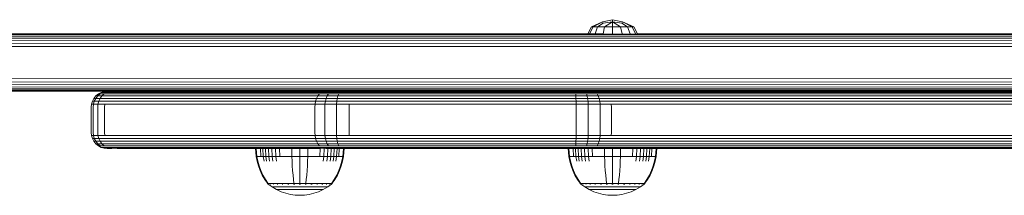
# Model space of a CAD drawing. Units: millimetres. Extents: x 1091 to 578302, y -1972 to 596964.
# Drawn here: x 5636 to 5946, y 7172 to 7227 of the extents above; entities that cross this region are included whole.
import ezdxf

# ---------------------------------------------------------------- set-up
doc = ezdxf.new("R2010")
doc.units = ezdxf.units.MM
doc.layers.add('Контур', color=7, linetype='Continuous', lineweight=15)

msp = doc.modelspace()

# ---------------------------------------------------------------- linework, layer by layer
at = {"layer": 'Контур'}
for p, q in [((5814.425, 7222.853), (5815.573, 7225.154)), ((5815.019, 7222.853), (5816.08, 7225.154)), ((5819.086, 7226.716), (5815.573, 7225.154)), ((5816.08, 7225.154), (5815.573, 7225.154)), ((5816.08, 7225.154), (5819.086, 7226.716)), ((5817.523, 7225.154), (5816.08, 7225.154)), ((5816.711, 7222.853), (5817.523, 7225.154)), ((5817.523, 7225.154), (5819.27, 7226.269)), ((5819.683, 7225.154), (5817.523, 7225.154)), ((5822.231, 7227.344), (5819.086, 7226.716)), ((5819.27, 7226.269), (5819.086, 7226.716)), ((5819.244, 7222.853), (5819.683, 7225.154)), ((5822.231, 7226.716), (5819.27, 7226.269)), ((5819.683, 7225.154), (5822.231, 7226.716)), ((5822.231, 7225.154), (5819.683, 7225.154)), ((5825.376, 7226.716), (5822.231, 7227.344)), ((5822.231, 7226.716), (5822.231, 7227.344)), ((5825.192, 7226.269), (5822.231, 7226.716)), ((5822.231, 7225.154), (5822.231, 7226.716)), ((5824.779, 7225.154), (5822.231, 7226.716)), ((5822.231, 7225.154), (5824.779, 7225.154)), ((5822.231, 7222.853), (5822.231, 7225.154)), ((5826.939, 7225.154), (5824.779, 7225.154)), ((5825.218, 7222.853), (5824.779, 7225.154)), ((5825.192, 7226.269), (5825.376, 7226.716)), ((5826.939, 7225.154), (5825.192, 7226.269)), ((5828.889, 7225.154), (5825.376, 7226.716)), ((5828.382, 7225.154), (5825.376, 7226.716)), ((5828.382, 7225.154), (5826.939, 7225.154)), ((5827.751, 7222.853), (5826.939, 7225.154)), ((5828.382, 7225.154), (5828.889, 7225.154)), ((5829.443, 7222.853), (5828.382, 7225.154)), ((5830.037, 7222.853), (5828.889, 7225.154)), ((5150.349, 7222.852), (5814.425, 7222.853)), ((5150.349, 7222.852), (5814.881, 7222.853)), ((5240.965, 7222.851), (5819.263, 7222.853)), ((5965.289, 7222.776), (5241.57, 7222.757)), ((5966.357, 7222.543), (5242.162, 7222.471)), ((5967.381, 7222.152), (5242.708, 7222.004)), ((5829.968, 7222.853), (5964.199, 7222.853)), ((5830.037, 7222.853), (5875.236, 7222.853)), ((5875.236, 7222.853), (5964.199, 7222.853)), ((5968.33, 7221.596), (5243.177, 7221.387)), ((5969.164, 7220.873), (5243.562, 7220.637)), ((5969.833, 7219.987), (5243.854, 7219.765)), ((5970.274, 7218.962), (5244.034, 7218.818)), ((5243.177, 7206.316), (5968.33, 7206.109)), ((5243.562, 7207.066), (5969.164, 7206.832)), ((5243.854, 7207.938), (5969.833, 7207.719)), ((5244.034, 7208.885), (5970.274, 7208.744)), ((5964.199, 7204.853), (5240.965, 7204.851)), ((5241.57, 7204.946), (5965.289, 7204.93)), ((5242.162, 7205.232), (5966.357, 7205.162)), ((5242.708, 7205.699), (5967.381, 7205.554)), ((5659.598, 7203.387), (5658.95, 7202.587)), ((5660.162, 7203.387), (5659.533, 7202.587)), ((5660.396, 7204.036), (5659.598, 7203.387)), ((5659.598, 7203.387), (5660.162, 7203.387)), ((5660.936, 7204.036), (5660.162, 7203.387)), ((5661.465, 7203.387), (5660.162, 7203.387)), ((5661.29, 7204.5), (5660.396, 7204.036)), ((5660.396, 7204.036), (5660.936, 7204.036)), ((5660.882, 7202.587), (5661.465, 7203.387)), ((5662.182, 7204.036), (5660.936, 7204.036)), ((5662.219, 7204.768), (5661.29, 7204.5)), ((5661.29, 7204.5), (5661.802, 7204.5)), ((5661.465, 7203.387), (5662.182, 7204.036)), ((5663.493, 7203.387), (5661.465, 7203.387)), ((5662.986, 7204.5), (5661.802, 7204.5)), ((5664.123, 7204.036), (5662.182, 7204.036)), ((5663.127, 7204.851), (5662.219, 7204.768)), ((5662.703, 7204.768), (5662.219, 7204.768)), ((5662.703, 7204.768), (5663.821, 7204.768)), ((5664.829, 7204.5), (5662.986, 7204.5)), ((5663.583, 7204.851), (5663.127, 7204.851)), ((5727.172, 7203.387), (5663.493, 7203.387)), ((5671.533, 7204.852), (5663.583, 7204.851)), ((5664.638, 7204.851), (5663.583, 7204.851)), ((5665.562, 7204.768), (5663.821, 7204.768)), ((5727.802, 7204.036), (5664.123, 7204.036)), ((5664.638, 7204.851), (5720.797, 7204.852)), ((5664.638, 7204.851), (5818.732, 7204.851)), ((5728.507, 7204.5), (5664.829, 7204.5)), ((5665.562, 7204.768), (5729.241, 7204.768)), ((5672.223, 7204.852), (5671.533, 7204.852)), ((5672.223, 7204.852), (5720.472, 7204.852)), ((5824.308, 7204.852), (5677.186, 7204.852)), ((5720.472, 7204.852), (5677.186, 7204.852)), ((5720.286, 7204.852), (5720.472, 7204.852)), ((5720.797, 7204.852), (5720.472, 7204.852)), ((5720.472, 7204.852), (5720.797, 7204.852)), ((5720.472, 7204.852), (5720.472, 7204.852)), ((5721.252, 7204.852), (5720.797, 7204.852)), ((5720.797, 7204.852), (5721.252, 7204.852)), ((5720.797, 7204.852), (5720.797, 7204.852)), ((5721.811, 7204.852), (5721.252, 7204.852)), ((5721.252, 7204.852), (5721.811, 7204.852)), ((5721.252, 7204.852), (5721.252, 7204.852)), ((5722.438, 7204.852), (5721.811, 7204.852)), ((5721.811, 7204.852), (5722.438, 7204.852)), ((5721.811, 7204.852), (5721.811, 7204.852)), ((5723.09, 7204.852), (5722.438, 7204.852)), ((5722.438, 7204.852), (5723.09, 7204.852)), ((5722.438, 7204.852), (5722.438, 7204.852)), ((5723.727, 7204.852), (5723.09, 7204.852)), ((5723.09, 7204.852), (5723.727, 7204.852)), ((5723.09, 7204.852), (5723.09, 7204.852)), ((5724.363, 7204.852), (5723.727, 7204.852)), ((5723.727, 7204.852), (5724.363, 7204.852)), ((5723.727, 7204.852), (5723.727, 7204.852)), ((5725.015, 7204.852), (5724.363, 7204.852)), ((5724.363, 7204.852), (5725.015, 7204.852)), ((5724.363, 7204.852), (5724.363, 7204.852)), ((5725.642, 7204.852), (5725.015, 7204.852)), ((5725.015, 7204.852), (5725.642, 7204.852)), ((5725.015, 7204.852), (5725.015, 7204.852)), ((5726.202, 7204.852), (5725.642, 7204.852)), ((5725.642, 7204.852), (5726.202, 7204.852)), ((5725.642, 7204.852), (5725.642, 7204.852)), ((5726.656, 7204.852), (5726.202, 7204.852)), ((5726.202, 7204.852), (5726.656, 7204.852)), ((5726.202, 7204.852), (5726.202, 7204.852)), ((5726.981, 7204.852), (5726.656, 7204.852)), ((5726.656, 7204.852), (5726.981, 7204.852)), ((5726.656, 7204.852), (5726.656, 7204.852)), ((5727.168, 7204.852), (5726.981, 7204.852)), ((5726.981, 7204.852), (5726.981, 7204.852)), ((5727.168, 7204.852), (5726.981, 7204.852)), ((5727.227, 7204.852), (5727.168, 7204.852)), ((5727.168, 7204.852), (5818.732, 7204.851)), ((5727.168, 7204.852), (5847.374, 7204.852)), ((5727.172, 7203.387), (5729.492, 7203.387)), ((5896.718, 7204.852), (5727.227, 7204.852)), ((5727.802, 7204.036), (5730.022, 7204.036)), ((5728.507, 7204.5), (5730.616, 7204.5)), ((5729.492, 7203.387), (5729.061, 7202.587)), ((5729.241, 7204.768), (5731.232, 7204.768)), ((5730.022, 7204.036), (5729.492, 7203.387)), ((5729.492, 7203.387), (5732.398, 7203.387)), ((5729.958, 7204.851), (5731.836, 7204.851)), ((5730.022, 7204.036), (5732.802, 7204.036)), ((5730.616, 7204.5), (5733.256, 7204.5)), ((5731.232, 7204.768), (5733.727, 7204.768)), ((5731.836, 7204.851), (5734.187, 7204.851)), ((5732.398, 7203.387), (5732.069, 7202.587)), ((5732.802, 7204.036), (5732.398, 7203.387)), ((5735.797, 7203.387), (5732.398, 7203.387)), ((5736.055, 7204.036), (5732.802, 7204.036)), ((5736.344, 7204.5), (5733.256, 7204.5)), ((5733.727, 7204.768), (5736.644, 7204.768)), ((5736.938, 7204.851), (5734.187, 7204.851)), ((5735.797, 7203.387), (5735.588, 7202.587)), ((5736.055, 7204.036), (5735.797, 7203.387)), ((5739.519, 7203.387), (5735.797, 7203.387)), ((5739.616, 7204.036), (5736.055, 7204.036)), ((5739.726, 7204.5), (5736.344, 7204.5)), ((5739.839, 7204.768), (5736.644, 7204.768)), ((5736.938, 7204.851), (5739.95, 7204.851)), ((5818.732, 7204.851), (5736.938, 7204.851)), ((5739.519, 7203.387), (5807.294, 7203.387)), ((5739.616, 7204.036), (5807.392, 7204.036)), ((5739.726, 7204.5), (5807.501, 7204.5)), ((5739.839, 7204.768), (5807.614, 7204.768)), ((5818.978, 7204.851), (5739.95, 7204.851)), ((5820.317, 7204.851), (5739.95, 7204.851)), ((5807.294, 7203.387), (5810.68, 7203.387)), ((5807.392, 7204.036), (5810.631, 7204.036)), ((5807.501, 7204.5), (5810.577, 7204.5)), ((5807.614, 7204.768), (5810.52, 7204.768)), ((5810.52, 7204.768), (5813.563, 7204.768)), ((5810.577, 7204.5), (5813.798, 7204.5)), ((5810.631, 7204.036), (5814.023, 7204.036)), ((5810.631, 7204.036), (5810.68, 7203.387)), ((5810.68, 7203.387), (5814.225, 7203.387)), ((5810.68, 7203.387), (5810.719, 7202.587)), ((5813.563, 7204.768), (5816.571, 7204.768)), ((5816.982, 7204.5), (5813.798, 7204.5)), ((5814.023, 7204.036), (5814.225, 7203.387)), ((5817.377, 7204.036), (5814.023, 7204.036)), ((5814.225, 7203.387), (5814.388, 7202.587)), ((5817.73, 7203.387), (5814.225, 7203.387)), ((5819.348, 7204.768), (5816.571, 7204.768)), ((5819.921, 7204.5), (5816.982, 7204.5)), ((5817.377, 7204.036), (5817.73, 7203.387)), ((5820.473, 7204.036), (5817.377, 7204.036)), ((5817.73, 7203.387), (5818.016, 7202.587)), ((5820.965, 7203.387), (5817.73, 7203.387)), ((5818.132, 7204.853), (5818.144, 7204.852)), ((5818.732, 7204.851), (5818.732, 7204.851)), ((5818.791, 7204.851), (5818.791, 7204.851)), ((5818.978, 7204.851), (5818.978, 7204.851)), ((5818.978, 7204.851), (5819.303, 7204.851)), ((5818.982, 7204.851), (5819.303, 7204.851)), ((5819.303, 7204.851), (5819.757, 7204.851)), ((5819.303, 7204.851), (5819.303, 7204.851)), ((5819.303, 7204.851), (5819.303, 7204.851)), ((5819.303, 7204.851), (5819.757, 7204.851)), ((5819.348, 7204.768), (6105.736, 7204.768)), ((5819.757, 7204.851), (5820.317, 7204.851)), ((5819.757, 7204.851), (5819.757, 7204.851)), ((5819.757, 7204.851), (5820.317, 7204.851)), ((5819.757, 7204.851), (5819.757, 7204.851)), ((5819.921, 7204.5), (6106.309, 7204.501)), ((5820.317, 7204.851), (5820.317, 7204.851)), ((5820.317, 7204.851), (5820.944, 7204.851)), ((5820.317, 7204.851), (5820.944, 7204.851)), ((5820.317, 7204.851), (5820.317, 7204.851)), ((5820.473, 7204.036), (6106.861, 7204.037)), ((5820.944, 7204.851), (5821.596, 7204.851)), ((5820.944, 7204.851), (5820.944, 7204.851)), ((5820.944, 7204.851), (5821.595, 7204.851)), ((5820.944, 7204.851), (5820.944, 7204.851)), ((5820.965, 7203.387), (6107.353, 7203.387)), ((5821.595, 7204.851), (5822.232, 7204.851)), ((5821.595, 7204.851), (5821.595, 7204.851)), ((5821.596, 7204.851), (5821.596, 7204.851)), ((5821.596, 7204.851), (5822.232, 7204.851)), ((5822.232, 7204.851), (5822.869, 7204.851)), ((5822.232, 7204.851), (5822.869, 7204.851)), ((5822.232, 7204.851), (5822.232, 7204.851)), ((5822.869, 7204.851), (5823.521, 7204.851)), ((5822.869, 7204.851), (5823.521, 7204.851)), ((5822.869, 7204.851), (5822.869, 7204.851)), ((5823.521, 7204.851), (5824.148, 7204.851)), ((5823.521, 7204.851), (5824.148, 7204.851)), ((5823.521, 7204.851), (5823.521, 7204.851)), ((5824.148, 7204.851), (5824.707, 7204.851)), ((5824.707, 7204.851), (5824.148, 7204.851)), ((5824.148, 7204.851), (5824.148, 7204.851)), ((5944.868, 7204.851), (5824.148, 7204.851)), ((5824.707, 7204.851), (5825.162, 7204.851)), ((5824.707, 7204.851), (5824.707, 7204.851)), ((5825.162, 7204.851), (5824.707, 7204.851)), ((5825.162, 7204.851), (5825.487, 7204.851)), ((5825.162, 7204.851), (5825.162, 7204.851)), ((5825.487, 7204.851), (5825.162, 7204.851)), ((5825.487, 7204.851), (5825.487, 7204.851)), ((5825.674, 7204.851), (5825.487, 7204.851)), ((5825.502, 7204.851), (5825.674, 7204.851)), ((5944.624, 7204.851), (5825.674, 7204.851)), ((5658.136, 7199.851), (5658.219, 7200.761)), ((5658.487, 7201.692), (5658.219, 7200.761)), ((5658.219, 7200.761), (5658.826, 7200.761)), ((5658.95, 7202.587), (5658.487, 7201.692)), ((5658.487, 7201.692), (5659.085, 7201.692)), ((5658.745, 7199.851), (5658.826, 7200.761)), ((5658.826, 7200.761), (5659.085, 7201.692)), ((5658.826, 7200.761), (5660.225, 7200.761)), ((5658.95, 7202.587), (5659.533, 7202.587)), ((5659.533, 7202.587), (5659.085, 7201.692)), ((5660.465, 7201.692), (5659.085, 7201.692)), ((5660.882, 7202.587), (5659.533, 7202.587)), ((5660.15, 7199.851), (5660.225, 7200.761)), ((5660.225, 7200.761), (5660.465, 7201.692)), ((5662.405, 7200.761), (5660.225, 7200.761)), ((5660.465, 7201.692), (5660.882, 7202.587)), ((5662.616, 7201.692), (5660.465, 7201.692)), ((5662.981, 7202.587), (5660.882, 7202.587)), ((5662.339, 7199.851), (5662.405, 7200.761)), ((5726.083, 7200.761), (5662.405, 7200.761)), ((5726.294, 7201.692), (5662.616, 7201.692)), ((5726.66, 7202.587), (5662.981, 7202.587)), ((5726.083, 7200.761), (5728.577, 7200.761)), ((5726.294, 7201.692), (5728.754, 7201.692)), ((5726.66, 7202.587), (5729.061, 7202.587)), ((5728.521, 7199.851), (5728.577, 7200.761)), ((5728.577, 7200.761), (5728.754, 7201.692)), ((5728.577, 7200.761), (5731.699, 7200.761)), ((5729.061, 7202.587), (5728.754, 7201.692)), ((5728.754, 7201.692), (5731.834, 7201.692)), ((5729.061, 7202.587), (5732.069, 7202.587)), ((5731.657, 7199.851), (5731.699, 7200.761)), ((5731.699, 7200.761), (5731.834, 7201.692)), ((5735.351, 7200.761), (5731.699, 7200.761)), ((5732.069, 7202.587), (5731.834, 7201.692)), ((5735.438, 7201.692), (5731.834, 7201.692)), ((5735.588, 7202.587), (5732.069, 7202.587)), ((5735.324, 7199.851), (5735.351, 7200.761)), ((5735.438, 7201.692), (5735.351, 7200.761)), ((5739.351, 7200.761), (5735.351, 7200.761)), ((5735.588, 7202.587), (5735.438, 7201.692)), ((5739.383, 7201.692), (5735.438, 7201.692)), ((5739.44, 7202.587), (5735.588, 7202.587)), ((5739.351, 7200.761), (5739.34, 7199.851)), ((5807.126, 7200.761), (5739.351, 7200.761)), ((5739.383, 7201.692), (5807.159, 7201.692)), ((5739.44, 7202.587), (5807.215, 7202.587)), ((5807.126, 7200.761), (5810.764, 7200.761)), ((5807.159, 7201.692), (5810.747, 7201.692)), ((5807.215, 7202.587), (5810.719, 7202.587)), ((5810.719, 7202.587), (5814.388, 7202.587)), ((5810.719, 7202.587), (5810.747, 7201.692)), ((5810.747, 7201.692), (5814.505, 7201.692)), ((5810.764, 7200.761), (5810.747, 7201.692)), ((5810.764, 7200.761), (5814.573, 7200.761)), ((5810.768, 7199.851), (5810.764, 7200.761)), ((5814.388, 7202.587), (5814.505, 7201.692)), ((5818.016, 7202.587), (5814.388, 7202.587)), ((5814.573, 7200.761), (5814.505, 7201.692)), ((5818.221, 7201.692), (5814.505, 7201.692)), ((5818.339, 7200.761), (5814.573, 7200.761)), ((5814.594, 7199.851), (5814.573, 7200.761)), ((5818.016, 7202.587), (5818.221, 7201.692)), ((5821.365, 7202.587), (5818.016, 7202.587)), ((5818.221, 7201.692), (5818.339, 7200.761)), ((5821.65, 7201.692), (5818.221, 7201.692)), ((5818.376, 7199.851), (5818.339, 7200.761)), ((5821.815, 7200.761), (5818.339, 7200.761)), ((5821.365, 7202.587), (6107.753, 7202.588)), ((5821.65, 7201.692), (6108.038, 7201.692)), ((5821.815, 7200.761), (6108.203, 7200.761)), ((5821.866, 7199.851), (5821.815, 7200.761)), ((5658.136, 7191.851), (5658.136, 7199.851)), ((5658.745, 7191.851), (5658.745, 7199.851)), ((5660.15, 7199.851), (5660.15, 7191.851)), ((5662.339, 7199.851), (5662.339, 7191.851)), ((5728.521, 7199.851), (5728.521, 7191.851)), ((5731.657, 7199.851), (5731.657, 7191.851)), ((5735.324, 7199.851), (5735.324, 7191.851)), ((5739.34, 7199.851), (5739.34, 7191.851)), ((5810.768, 7199.851), (5810.768, 7191.851)), ((5814.594, 7199.851), (5814.594, 7191.851)), ((5818.376, 7199.851), (5818.376, 7191.851)), ((5821.866, 7199.851), (5821.866, 7191.851)), ((5658.136, 7191.851), (5658.219, 7190.942)), ((5658.219, 7190.942), (5658.826, 7190.942)), ((5658.487, 7190.011), (5658.219, 7190.942)), ((5658.745, 7191.851), (5658.826, 7190.942)), ((5658.826, 7190.942), (5659.085, 7190.011)), ((5658.826, 7190.942), (5660.225, 7190.942)), ((5660.15, 7191.851), (5660.225, 7190.942)), ((5660.225, 7190.942), (5660.465, 7190.011)), ((5662.405, 7190.942), (5660.225, 7190.942)), ((5662.339, 7191.851), (5662.405, 7190.942)), ((5662.405, 7190.942), (5726.083, 7190.941)), ((5726.083, 7190.941), (5728.577, 7190.941)), ((5728.521, 7191.851), (5728.577, 7190.941)), ((5731.699, 7190.941), (5728.577, 7190.941)), ((5728.577, 7190.941), (5728.754, 7190.011)), ((5731.657, 7191.851), (5731.699, 7190.941)), ((5731.699, 7190.941), (5731.834, 7190.011)), ((5731.699, 7190.941), (5735.351, 7190.941)), ((5735.324, 7191.851), (5735.351, 7190.941)), ((5735.351, 7190.941), (5735.438, 7190.011)), ((5739.351, 7190.941), (5735.351, 7190.941)), ((5739.351, 7190.941), (5739.34, 7191.851)), ((5739.351, 7190.941), (5807.126, 7190.941)), ((5807.126, 7190.941), (5810.764, 7190.941)), ((5810.747, 7190.011), (5810.764, 7190.941)), ((5810.768, 7191.851), (5810.764, 7190.941)), ((5810.764, 7190.941), (5814.573, 7190.941)), ((5814.573, 7190.941), (5814.505, 7190.011)), ((5814.594, 7191.851), (5814.573, 7190.941)), ((5814.573, 7190.941), (5818.339, 7190.941)), ((5818.339, 7190.941), (5818.221, 7190.011)), ((5818.376, 7191.851), (5818.339, 7190.941)), ((5821.815, 7190.941), (5818.339, 7190.941)), ((5821.866, 7191.851), (5821.815, 7190.941)), ((6108.203, 7190.942), (5821.815, 7190.941)), ((5658.487, 7190.011), (5659.085, 7190.011)), ((5658.95, 7189.115), (5658.487, 7190.011)), ((5658.95, 7189.115), (5659.533, 7189.115)), ((5659.598, 7188.316), (5658.95, 7189.115)), ((5659.085, 7190.011), (5659.533, 7189.115)), ((5660.465, 7190.011), (5659.085, 7190.011)), ((5659.533, 7189.115), (5660.162, 7188.316)), ((5660.882, 7189.115), (5659.533, 7189.115)), ((5659.598, 7188.316), (5660.162, 7188.316)), ((5660.396, 7187.666), (5659.598, 7188.316)), ((5660.162, 7188.316), (5660.936, 7187.666)), ((5661.465, 7188.316), (5660.162, 7188.316)), ((5660.465, 7190.011), (5660.882, 7189.115)), ((5662.616, 7190.011), (5660.465, 7190.011)), ((5660.882, 7189.115), (5661.465, 7188.316)), ((5662.981, 7189.115), (5660.882, 7189.115)), ((5661.465, 7188.316), (5662.182, 7187.666)), ((5663.493, 7188.316), (5661.465, 7188.316)), ((5662.616, 7190.011), (5726.294, 7190.011)), ((5662.981, 7189.115), (5726.66, 7189.115)), ((5663.493, 7188.316), (5727.172, 7188.316)), ((5726.294, 7190.011), (5728.754, 7190.011)), ((5726.66, 7189.115), (5729.061, 7189.115)), ((5727.172, 7188.316), (5729.492, 7188.316)), ((5728.754, 7190.011), (5731.834, 7190.011)), ((5728.754, 7190.011), (5729.061, 7189.115)), ((5729.061, 7189.115), (5732.069, 7189.115)), ((5729.061, 7189.115), (5729.492, 7188.316)), ((5729.492, 7188.316), (5732.398, 7188.316)), ((5729.492, 7188.316), (5730.022, 7187.666)), ((5731.834, 7190.011), (5732.069, 7189.115)), ((5735.438, 7190.011), (5731.834, 7190.011)), ((5732.069, 7189.115), (5732.398, 7188.316)), ((5735.588, 7189.115), (5732.069, 7189.115)), ((5732.398, 7188.316), (5732.802, 7187.666)), ((5735.797, 7188.316), (5732.398, 7188.316)), ((5735.438, 7190.011), (5735.588, 7189.115)), ((5739.383, 7190.011), (5735.438, 7190.011)), ((5735.588, 7189.115), (5735.797, 7188.316)), ((5739.44, 7189.115), (5735.588, 7189.115)), ((5735.797, 7188.316), (5736.055, 7187.666)), ((5739.519, 7188.316), (5735.797, 7188.316)), ((5807.159, 7190.011), (5739.383, 7190.011)), ((5807.215, 7189.115), (5739.44, 7189.115)), ((5807.294, 7188.316), (5739.519, 7188.316)), ((5807.159, 7190.011), (5810.747, 7190.011)), ((5807.215, 7189.115), (5810.719, 7189.115)), ((5807.294, 7188.316), (5810.68, 7188.316)), ((5810.631, 7187.666), (5810.68, 7188.316)), ((5810.68, 7188.316), (5810.719, 7189.115)), ((5810.68, 7188.316), (5814.225, 7188.316)), ((5810.719, 7189.115), (5810.747, 7190.011)), ((5810.719, 7189.115), (5814.388, 7189.115)), ((5810.747, 7190.011), (5814.505, 7190.011)), ((5814.225, 7188.316), (5814.023, 7187.666)), ((5814.388, 7189.115), (5814.225, 7188.316)), ((5817.73, 7188.316), (5814.225, 7188.316)), ((5814.505, 7190.011), (5814.388, 7189.115)), ((5818.016, 7189.115), (5814.388, 7189.115)), ((5818.221, 7190.011), (5814.505, 7190.011)), ((5817.73, 7188.316), (5817.377, 7187.666)), ((5818.016, 7189.115), (5817.73, 7188.316)), ((5820.965, 7188.316), (5817.73, 7188.316)), ((5818.221, 7190.011), (5818.016, 7189.115)), ((5821.365, 7189.115), (5818.016, 7189.115)), ((5821.65, 7190.011), (5818.221, 7190.011)), ((6107.353, 7188.316), (5820.965, 7188.316)), ((6107.753, 7189.116), (5821.365, 7189.115)), ((6108.038, 7190.011), (5821.65, 7190.011)), ((5660.396, 7187.666), (5660.936, 7187.666)), ((5661.29, 7187.202), (5660.396, 7187.666)), ((5662.182, 7187.666), (5660.936, 7187.666)), ((5661.29, 7187.202), (5661.802, 7187.202)), ((5662.219, 7186.935), (5661.29, 7187.202)), ((5662.986, 7187.202), (5661.802, 7187.202)), ((5664.123, 7187.666), (5662.182, 7187.666)), ((5662.703, 7186.935), (5662.219, 7186.935)), ((5663.127, 7186.851), (5662.219, 7186.935)), ((5662.703, 7186.935), (5663.821, 7186.935)), ((5664.829, 7187.202), (5662.986, 7187.202)), ((5663.127, 7186.851), (5663.583, 7186.851)), ((5664.638, 7186.851), (5663.583, 7186.851)), ((5665.562, 7186.935), (5663.821, 7186.935)), ((5664.123, 7187.666), (5727.802, 7187.666)), ((5664.829, 7187.202), (5728.507, 7187.202)), ((5665.562, 7186.935), (5729.241, 7186.935)), ((5729.958, 7186.851), (5666.279, 7186.851)), ((5709.818, 7186.851), (5710.023, 7184.361)), ((5710.052, 7186.851), (5710.253, 7184.361)), ((5711.38, 7186.851), (5711.561, 7184.361)), ((5712.096, 7186.851), (5712.268, 7184.361)), ((5712.944, 7186.851), (5713.103, 7184.361)), ((5713.912, 7186.851), (5714.057, 7184.361)), ((5714.985, 7186.851), (5715.114, 7184.361)), ((5716.147, 7186.851), (5716.259, 7184.361)), ((5717.375, 7186.851), (5717.469, 7184.361)), ((5721.251, 7186.851), (5721.289, 7184.361)), ((5723.795, 7186.851), (5723.795, 7184.361)), ((5726.338, 7186.851), (5726.301, 7184.361)), ((5727.802, 7187.666), (5730.022, 7187.666)), ((5728.507, 7187.202), (5730.616, 7187.202)), ((5729.241, 7186.935), (5731.232, 7186.935)), ((5730.022, 7187.666), (5732.802, 7187.666)), ((5730.214, 7186.851), (5730.12, 7184.361)), ((5730.616, 7187.202), (5733.256, 7187.202)), ((5731.232, 7186.935), (5733.727, 7186.935)), ((5731.443, 7186.851), (5731.331, 7184.361)), ((5731.965, 7186.851), (5734.392, 7186.851)), ((5732.604, 7186.851), (5732.475, 7184.361)), ((5736.055, 7187.666), (5732.802, 7187.666)), ((5736.344, 7187.202), (5733.256, 7187.202)), ((5733.677, 7186.851), (5733.533, 7184.361)), ((5736.644, 7186.935), (5733.727, 7186.935)), ((5734.392, 7186.851), (5737.108, 7186.851)), ((5734.645, 7186.851), (5734.486, 7184.361)), ((5735.493, 7186.851), (5735.321, 7184.361)), ((5736.21, 7186.851), (5736.028, 7184.361)), ((5739.616, 7187.666), (5736.055, 7187.666)), ((5739.726, 7187.202), (5736.344, 7187.202)), ((5739.839, 7186.935), (5736.644, 7186.935)), ((5737.108, 7186.851), (5739.95, 7186.851)), ((5737.538, 7186.851), (5737.336, 7184.361)), ((5737.771, 7186.851), (5737.566, 7184.361)), ((5807.392, 7187.666), (5739.616, 7187.666)), ((5807.501, 7187.202), (5739.726, 7187.202)), ((5807.614, 7186.935), (5739.839, 7186.935)), ((5807.725, 7186.851), (5739.95, 7186.851)), ((5807.392, 7187.666), (5810.631, 7187.666)), ((5807.501, 7187.202), (5810.577, 7187.202)), ((5807.614, 7186.935), (5810.52, 7186.935)), ((5810.465, 7186.851), (5807.725, 7186.851)), ((5808.243, 7186.851), (5808.447, 7184.361)), ((5808.476, 7186.851), (5808.677, 7184.361)), ((5809.804, 7186.851), (5809.986, 7184.361)), ((5810.465, 7186.851), (5813.334, 7186.851)), ((5813.563, 7186.935), (5810.52, 7186.935)), ((5810.521, 7186.851), (5810.692, 7184.361)), ((5810.577, 7187.202), (5813.798, 7187.202)), ((5810.631, 7187.666), (5814.023, 7187.666)), ((5811.368, 7186.851), (5811.527, 7184.361)), ((5812.336, 7186.851), (5812.481, 7184.361)), ((5816.17, 7186.851), (5813.334, 7186.851)), ((5813.41, 7186.851), (5813.539, 7184.361)), ((5813.563, 7186.935), (5816.571, 7186.935)), ((5816.982, 7187.202), (5813.798, 7187.202)), ((5817.377, 7187.666), (5814.023, 7187.666)), ((5814.571, 7186.851), (5814.683, 7184.361)), ((5815.8, 7186.851), (5815.894, 7184.361)), ((5818.788, 7186.851), (5816.17, 7186.851)), ((5819.348, 7186.935), (5816.571, 7186.935)), ((5819.921, 7187.202), (5816.982, 7187.202)), ((5820.473, 7187.666), (5817.377, 7187.666)), ((6105.176, 7186.852), (5818.788, 7186.851)), ((6105.736, 7186.935), (5819.348, 7186.935)), ((5819.676, 7186.851), (5819.713, 7184.361)), ((6106.309, 7187.203), (5819.921, 7187.202)), ((6106.861, 7187.667), (5820.473, 7187.666)), ((5822.219, 7186.851), (5822.219, 7184.361)), ((5824.762, 7186.851), (5824.725, 7184.361)), ((5828.638, 7186.851), (5828.544, 7184.361)), ((5829.867, 7186.851), (5829.755, 7184.361)), ((5831.028, 7186.851), (5830.899, 7184.361)), ((5832.102, 7186.851), (5831.957, 7184.361)), ((5833.07, 7186.851), (5832.911, 7184.361)), ((5833.917, 7186.851), (5833.746, 7184.361)), ((5834.634, 7186.851), (5834.452, 7184.361)), ((5835.962, 7186.851), (5835.761, 7184.361)), ((5836.195, 7186.851), (5835.991, 7184.361)), ((5710.023, 7184.361), (5710.253, 7184.361)), ((5710.023, 7184.361), (5710.319, 7182.866)), ((5710.253, 7184.361), (5710.555, 7184.361)), ((5710.253, 7184.361), (5710.544, 7182.866)), ((5710.742, 7181.375), (5710.319, 7182.866)), ((5710.96, 7181.375), (5710.544, 7182.866)), ((5710.555, 7184.361), (5710.99, 7184.361)), ((5710.99, 7184.361), (5711.561, 7184.361)), ((5711.561, 7184.361), (5712.268, 7184.361)), ((5712.268, 7184.361), (5713.103, 7184.361)), ((5712.268, 7184.361), (5712.516, 7182.866)), ((5713.103, 7184.361), (5714.057, 7184.361)), ((5713.103, 7184.361), (5713.333, 7182.866)), ((5714.057, 7184.361), (5715.114, 7184.361)), ((5714.057, 7184.361), (5714.266, 7182.866)), ((5715.114, 7184.361), (5716.259, 7184.361)), ((5715.114, 7184.361), (5715.301, 7182.866)), ((5716.259, 7184.361), (5717.469, 7184.361)), ((5716.259, 7184.361), (5716.421, 7182.866)), ((5717.469, 7184.361), (5718.725, 7184.361)), ((5718.725, 7184.361), (5720.005, 7184.361)), ((5720.005, 7184.361), (5721.289, 7184.361)), ((5721.289, 7184.361), (5723.795, 7184.361)), ((5721.289, 7184.361), (5721.343, 7182.866)), ((5721.419, 7181.375), (5721.343, 7182.866)), ((5723.795, 7184.361), (5726.301, 7184.361)), ((5723.795, 7184.361), (5723.795, 7182.866)), ((5723.795, 7181.375), (5723.795, 7182.866)), ((5726.17, 7181.375), (5726.247, 7182.866)), ((5726.301, 7184.361), (5726.247, 7182.866)), ((5726.301, 7184.361), (5727.584, 7184.361)), ((5727.584, 7184.361), (5728.864, 7184.361)), ((5728.864, 7184.361), (5730.12, 7184.361)), ((5730.12, 7184.361), (5731.331, 7184.361)), ((5731.331, 7184.361), (5731.169, 7182.866)), ((5731.331, 7184.361), (5732.475, 7184.361)), ((5732.475, 7184.361), (5732.288, 7182.866)), ((5732.475, 7184.361), (5733.533, 7184.361)), ((5733.533, 7184.361), (5733.323, 7182.866)), ((5733.533, 7184.361), (5734.486, 7184.361)), ((5734.486, 7184.361), (5734.257, 7182.866)), ((5734.486, 7184.361), (5735.321, 7184.361)), ((5735.321, 7184.361), (5735.074, 7182.866)), ((5735.321, 7184.361), (5736.028, 7184.361)), ((5736.028, 7184.361), (5736.599, 7184.361)), ((5736.599, 7184.361), (5737.035, 7184.361)), ((5737.045, 7182.866), (5736.629, 7181.375)), ((5737.27, 7182.866), (5736.847, 7181.375)), ((5737.035, 7184.361), (5737.336, 7184.361)), ((5737.336, 7184.361), (5737.045, 7182.866)), ((5737.566, 7184.361), (5737.27, 7182.866)), ((5737.566, 7184.361), (5737.336, 7184.361)), ((5808.447, 7184.361), (5808.677, 7184.361)), ((5808.447, 7184.361), (5808.743, 7182.866)), ((5808.677, 7184.361), (5808.979, 7184.361)), ((5808.677, 7184.361), (5808.968, 7182.866)), ((5809.166, 7181.375), (5808.743, 7182.866)), ((5809.384, 7181.375), (5808.968, 7182.866)), ((5808.979, 7184.361), (5809.414, 7184.361)), ((5809.414, 7184.361), (5809.986, 7184.361)), ((5809.986, 7184.361), (5810.692, 7184.361)), ((5810.692, 7184.361), (5811.527, 7184.361)), ((5810.692, 7184.361), (5810.94, 7182.866)), ((5811.527, 7184.361), (5812.481, 7184.361)), ((5811.527, 7184.361), (5811.757, 7182.866)), ((5812.481, 7184.361), (5813.539, 7184.361)), ((5812.481, 7184.361), (5812.69, 7182.866)), ((5813.539, 7184.361), (5814.683, 7184.361)), ((5813.539, 7184.361), (5813.725, 7182.866)), ((5814.683, 7184.361), (5815.894, 7184.361)), ((5814.683, 7184.361), (5814.845, 7182.866)), ((5815.894, 7184.361), (5817.15, 7184.361)), ((5817.15, 7184.361), (5818.43, 7184.361)), ((5818.43, 7184.361), (5819.713, 7184.361)), ((5819.713, 7184.361), (5822.219, 7184.361)), ((5819.713, 7184.361), (5819.767, 7182.866)), ((5819.844, 7181.375), (5819.767, 7182.866)), ((5822.219, 7184.361), (5824.725, 7184.361)), ((5822.219, 7184.361), (5822.219, 7182.866)), ((5822.219, 7181.375), (5822.219, 7182.866)), ((5824.594, 7181.375), (5824.671, 7182.866)), ((5824.725, 7184.361), (5824.671, 7182.866)), ((5824.725, 7184.361), (5826.008, 7184.361)), ((5826.008, 7184.361), (5827.288, 7184.361)), ((5827.288, 7184.361), (5828.544, 7184.361)), ((5828.544, 7184.361), (5829.755, 7184.361)), ((5829.755, 7184.361), (5829.593, 7182.866)), ((5829.755, 7184.361), (5830.899, 7184.361)), ((5830.899, 7184.361), (5830.713, 7182.866)), ((5830.899, 7184.361), (5831.957, 7184.361)), ((5831.957, 7184.361), (5831.748, 7182.866)), ((5831.957, 7184.361), (5832.911, 7184.361)), ((5832.911, 7184.361), (5832.681, 7182.866)), ((5832.911, 7184.361), (5833.746, 7184.361)), ((5833.746, 7184.361), (5833.498, 7182.866)), ((5833.746, 7184.361), (5834.452, 7184.361)), ((5834.452, 7184.361), (5835.024, 7184.361)), ((5835.024, 7184.361), (5835.459, 7184.361)), ((5835.47, 7182.866), (5835.054, 7181.375)), ((5835.695, 7182.866), (5835.272, 7181.375)), ((5835.459, 7184.361), (5835.761, 7184.361)), ((5835.761, 7184.361), (5835.47, 7182.866)), ((5835.991, 7184.361), (5835.695, 7182.866)), ((5835.991, 7184.361), (5835.761, 7184.361)), ((5711.293, 7179.904), (5710.742, 7181.375)), ((5711.502, 7179.904), (5710.96, 7181.375)), ((5711.972, 7178.468), (5711.293, 7179.904)), ((5712.17, 7178.468), (5711.502, 7179.904)), ((5712.775, 7177.085), (5711.972, 7178.468)), ((5712.959, 7177.085), (5712.17, 7178.468)), ((5721.52, 7179.904), (5721.419, 7181.375)), ((5721.643, 7178.468), (5721.52, 7179.904)), ((5721.789, 7177.085), (5721.643, 7178.468)), ((5723.795, 7179.904), (5723.795, 7181.375)), ((5723.795, 7178.468), (5723.795, 7179.904)), ((5723.795, 7177.085), (5723.795, 7178.468)), ((5725.8, 7177.085), (5725.946, 7178.468)), ((5725.946, 7178.468), (5726.069, 7179.904)), ((5726.069, 7179.904), (5726.17, 7181.375)), ((5735.42, 7178.468), (5734.63, 7177.085)), ((5735.617, 7178.468), (5734.814, 7177.085)), ((5736.087, 7179.904), (5735.42, 7178.468)), ((5736.296, 7179.904), (5735.617, 7178.468)), ((5736.629, 7181.375), (5736.087, 7179.904)), ((5736.847, 7181.375), (5736.296, 7179.904)), ((5809.718, 7179.904), (5809.166, 7181.375)), ((5809.927, 7179.904), (5809.384, 7181.375)), ((5810.397, 7178.468), (5809.718, 7179.904)), ((5810.594, 7178.468), (5809.927, 7179.904)), ((5811.199, 7177.085), (5810.397, 7178.468)), ((5811.383, 7177.085), (5810.594, 7178.468)), ((5819.944, 7179.904), (5819.844, 7181.375)), ((5820.068, 7178.468), (5819.944, 7179.904)), ((5820.214, 7177.085), (5820.068, 7178.468)), ((5822.219, 7179.904), (5822.219, 7181.375)), ((5822.219, 7178.468), (5822.219, 7179.904)), ((5822.219, 7177.085), (5822.219, 7178.468)), ((5824.224, 7177.085), (5824.37, 7178.468)), ((5824.37, 7178.468), (5824.494, 7179.904)), ((5824.494, 7179.904), (5824.594, 7181.375)), ((5833.844, 7178.468), (5833.055, 7177.085)), ((5834.041, 7178.468), (5833.239, 7177.085)), ((5834.511, 7179.904), (5833.844, 7178.468)), ((5834.72, 7179.904), (5834.041, 7178.468)), ((5835.054, 7181.375), (5834.511, 7179.904)), ((5835.272, 7181.375), (5834.72, 7179.904)), ((5713.595, 7175.912), (5712.775, 7177.085)), ((5713.765, 7175.912), (5712.959, 7177.085)), ((5713.595, 7175.802), (5713.595, 7175.912)), ((5713.636, 7175.802), (5713.595, 7175.802)), ((5713.595, 7175.802), (5713.71, 7175.708)), ((5713.636, 7175.802), (5713.765, 7175.802)), ((5713.71, 7175.708), (5713.783, 7175.654)), ((5713.765, 7175.802), (5713.988, 7175.802)), ((5713.795, 7175.639), (5713.783, 7175.654)), ((5713.795, 7175.639), (5713.812, 7175.639)), ((5713.803, 7175.639), (5715.039, 7174.737)), ((5713.943, 7175.639), (5713.962, 7175.639)), ((5713.962, 7175.639), (5713.95, 7175.654)), ((5713.962, 7175.639), (5713.976, 7175.654)), ((5713.962, 7175.639), (5713.984, 7175.646)), ((5714.012, 7175.639), (5713.962, 7175.639)), ((5713.988, 7175.802), (5714.311, 7175.802)), ((5714.311, 7175.802), (5714.734, 7175.802)), ((5714.497, 7175.639), (5714.445, 7175.639)), ((5714.497, 7175.639), (5714.486, 7175.654)), ((5714.497, 7175.639), (5714.534, 7175.654)), ((5714.497, 7175.639), (5714.538, 7175.646)), ((5714.577, 7175.639), (5714.497, 7175.639)), ((5714.734, 7175.802), (5714.734, 7175.912)), ((5714.734, 7175.802), (5715.257, 7175.802)), ((5715.257, 7175.802), (5715.257, 7175.912)), ((5715.257, 7175.802), (5715.876, 7175.802)), ((5715.425, 7175.639), (5715.343, 7175.639)), ((5715.425, 7175.639), (5715.415, 7175.654)), ((5715.425, 7175.639), (5715.485, 7175.654)), ((5715.425, 7175.639), (5715.483, 7175.645)), ((5715.533, 7175.639), (5715.425, 7175.639)), ((5715.876, 7175.802), (5715.876, 7175.912)), ((5715.876, 7175.802), (5716.582, 7175.802)), ((5716.582, 7175.802), (5716.582, 7175.912)), ((5716.582, 7175.802), (5717.366, 7175.802)), ((5716.724, 7175.639), (5716.615, 7175.639)), ((5716.724, 7175.639), (5716.715, 7175.654)), ((5716.724, 7175.639), (5716.804, 7175.654)), ((5716.724, 7175.639), (5716.798, 7175.645)), ((5716.857, 7175.639), (5716.724, 7175.639)), ((5717.366, 7175.802), (5717.366, 7175.912)), ((5717.366, 7175.802), (5718.213, 7175.802)), ((5718.323, 7175.639), (5718.19, 7175.639)), ((5718.213, 7175.802), (5718.213, 7175.912)), ((5718.213, 7175.802), (5719.11, 7175.802)), ((5718.323, 7175.639), (5718.316, 7175.654)), ((5718.323, 7175.639), (5718.417, 7175.654)), ((5718.323, 7175.639), (5718.409, 7175.646)), ((5718.479, 7175.639), (5718.323, 7175.639)), ((5719.11, 7175.802), (5719.11, 7175.912)), ((5719.11, 7175.802), (5720.04, 7175.802)), ((5720.114, 7175.639), (5719.96, 7175.639)), ((5720.04, 7175.802), (5720.988, 7175.802)), ((5720.114, 7175.639), (5720.11, 7175.654)), ((5720.114, 7175.639), (5720.216, 7175.654)), ((5720.114, 7175.639), (5720.209, 7175.646)), ((5720.291, 7175.639), (5720.114, 7175.639)), ((5720.988, 7175.802), (5721.939, 7175.802)), ((5721.939, 7175.912), (5721.789, 7177.085)), ((5721.975, 7175.639), (5721.801, 7175.639)), ((5721.939, 7175.802), (5721.939, 7175.912)), ((5721.939, 7175.802), (5722.878, 7175.802)), ((5721.975, 7175.639), (5721.973, 7175.654)), ((5722.172, 7175.639), (5721.975, 7175.639)), ((5722.878, 7175.802), (5723.795, 7175.802)), ((5723.795, 7175.639), (5723.605, 7175.639)), ((5723.795, 7175.912), (5723.795, 7177.085)), ((5723.795, 7175.802), (5724.711, 7175.802)), ((5723.795, 7175.639), (5723.795, 7175.654)), ((5723.985, 7175.639), (5723.795, 7175.639)), ((5724.711, 7175.802), (5725.651, 7175.802)), ((5725.614, 7175.639), (5725.417, 7175.639)), ((5725.614, 7175.639), (5725.616, 7175.654)), ((5725.614, 7175.639), (5725.724, 7175.654)), ((5725.614, 7175.639), (5725.711, 7175.646)), ((5725.788, 7175.639), (5725.614, 7175.639)), ((5725.651, 7175.912), (5725.8, 7177.085)), ((5725.651, 7175.802), (5726.601, 7175.802)), ((5726.601, 7175.802), (5727.549, 7175.802)), ((5727.475, 7175.639), (5727.298, 7175.639)), ((5727.475, 7175.639), (5727.48, 7175.654)), ((5727.475, 7175.639), (5727.584, 7175.654)), ((5727.475, 7175.639), (5727.565, 7175.646)), ((5727.63, 7175.639), (5727.475, 7175.639)), ((5727.549, 7175.802), (5728.479, 7175.802)), ((5728.479, 7175.802), (5728.479, 7175.912)), ((5728.479, 7175.802), (5729.376, 7175.802)), ((5729.267, 7175.639), (5729.11, 7175.639)), ((5729.267, 7175.639), (5729.273, 7175.654)), ((5729.267, 7175.639), (5729.368, 7175.654)), ((5729.267, 7175.639), (5729.346, 7175.645)), ((5729.4, 7175.639), (5729.267, 7175.639)), ((5729.376, 7175.802), (5729.376, 7175.912)), ((5729.376, 7175.802), (5730.224, 7175.802)), ((5730.224, 7175.802), (5730.224, 7175.912)), ((5730.224, 7175.802), (5731.007, 7175.802)), ((5730.866, 7175.639), (5730.732, 7175.639)), ((5730.866, 7175.639), (5730.874, 7175.654)), ((5730.866, 7175.639), (5730.954, 7175.654)), ((5730.866, 7175.639), (5730.932, 7175.645)), ((5730.975, 7175.639), (5730.866, 7175.639)), ((5731.007, 7175.802), (5731.007, 7175.912)), ((5731.007, 7175.802), (5731.713, 7175.802)), ((5731.713, 7175.802), (5731.713, 7175.912)), ((5731.713, 7175.802), (5732.332, 7175.802)), ((5732.165, 7175.639), (5732.056, 7175.639)), ((5732.165, 7175.639), (5732.174, 7175.654)), ((5732.165, 7175.639), (5732.233, 7175.654)), ((5732.165, 7175.639), (5732.215, 7175.646)), ((5732.246, 7175.639), (5732.165, 7175.639)), ((5732.332, 7175.802), (5732.332, 7175.912)), ((5732.332, 7175.802), (5732.855, 7175.802)), ((5733.786, 7175.639), (5732.55, 7174.737)), ((5732.855, 7175.802), (5732.855, 7175.912)), ((5732.855, 7175.802), (5733.278, 7175.802)), ((5733.093, 7175.639), (5733.012, 7175.639)), ((5733.093, 7175.639), (5733.103, 7175.654)), ((5733.093, 7175.639), (5733.14, 7175.654)), ((5733.093, 7175.639), (5733.126, 7175.646)), ((5733.144, 7175.639), (5733.093, 7175.639)), ((5733.278, 7175.802), (5733.601, 7175.802)), ((5733.628, 7175.639), (5733.578, 7175.639)), ((5733.601, 7175.802), (5733.824, 7175.802)), ((5733.628, 7175.639), (5733.639, 7175.654)), ((5733.646, 7175.639), (5733.628, 7175.639)), ((5733.795, 7175.639), (5733.777, 7175.639)), ((5733.806, 7175.654), (5733.795, 7175.639)), ((5733.879, 7175.708), (5733.806, 7175.654)), ((5734.63, 7177.085), (5733.824, 7175.912)), ((5733.824, 7175.802), (5733.824, 7175.912)), ((5733.953, 7175.802), (5733.824, 7175.802)), ((5733.879, 7175.708), (5733.995, 7175.802)), ((5733.953, 7175.802), (5733.995, 7175.802)), ((5734.814, 7177.085), (5733.995, 7175.912)), ((5733.995, 7175.912), (5733.995, 7175.802)), ((5812.019, 7175.912), (5811.199, 7177.085)), ((5812.189, 7175.912), (5811.383, 7177.085)), ((5812.019, 7175.802), (5812.019, 7175.912)), ((5812.06, 7175.802), (5812.019, 7175.802)), ((5812.019, 7175.802), (5812.134, 7175.707)), ((5812.06, 7175.802), (5812.189, 7175.802)), ((5812.134, 7175.707), (5812.208, 7175.654)), ((5812.189, 7175.802), (5812.413, 7175.802)), ((5812.219, 7175.639), (5812.208, 7175.654)), ((5812.219, 7175.639), (5812.236, 7175.639)), ((5812.228, 7175.639), (5813.464, 7174.737)), ((5812.368, 7175.639), (5812.386, 7175.639)), ((5812.386, 7175.639), (5812.375, 7175.654)), ((5812.386, 7175.639), (5812.4, 7175.654)), ((5812.386, 7175.639), (5812.409, 7175.646)), ((5812.436, 7175.639), (5812.386, 7175.639)), ((5812.413, 7175.802), (5812.735, 7175.802)), ((5812.735, 7175.802), (5813.158, 7175.802)), ((5812.921, 7175.639), (5812.869, 7175.639)), ((5812.921, 7175.639), (5812.91, 7175.654)), ((5812.921, 7175.639), (5812.958, 7175.654)), ((5812.921, 7175.639), (5812.963, 7175.645)), ((5813.002, 7175.639), (5812.921, 7175.639)), ((5813.158, 7175.802), (5813.158, 7175.912)), ((5813.158, 7175.802), (5813.682, 7175.802)), ((5813.682, 7175.802), (5813.682, 7175.912)), ((5813.682, 7175.802), (5814.3, 7175.802)), ((5813.849, 7175.639), (5813.768, 7175.639)), ((5813.849, 7175.639), (5813.84, 7175.654)), ((5813.849, 7175.639), (5813.909, 7175.654)), ((5813.849, 7175.639), (5813.908, 7175.645)), ((5813.957, 7175.639), (5813.849, 7175.639)), ((5814.3, 7175.802), (5814.3, 7175.912)), ((5814.3, 7175.802), (5815.006, 7175.802)), ((5815.006, 7175.802), (5815.006, 7175.912)), ((5815.006, 7175.802), (5815.79, 7175.802)), ((5815.148, 7175.639), (5815.039, 7175.639)), ((5815.148, 7175.639), (5815.14, 7175.654)), ((5815.148, 7175.639), (5815.228, 7175.654)), ((5815.148, 7175.639), (5815.222, 7175.645)), ((5815.282, 7175.639), (5815.148, 7175.639)), ((5815.79, 7175.802), (5815.79, 7175.912)), ((5815.79, 7175.802), (5816.637, 7175.802)), ((5816.747, 7175.639), (5816.614, 7175.639)), ((5816.637, 7175.802), (5816.637, 7175.912)), ((5816.637, 7175.802), (5817.534, 7175.802)), ((5816.747, 7175.639), (5816.741, 7175.654)), ((5816.747, 7175.639), (5816.842, 7175.654)), ((5816.747, 7175.639), (5816.833, 7175.645)), ((5816.904, 7175.639), (5816.747, 7175.639)), ((5817.534, 7175.802), (5817.534, 7175.912)), ((5817.534, 7175.802), (5818.464, 7175.802)), ((5818.538, 7175.639), (5818.384, 7175.639)), ((5818.464, 7175.802), (5819.412, 7175.802)), ((5818.538, 7175.639), (5818.534, 7175.654)), ((5818.538, 7175.639), (5818.641, 7175.654)), ((5818.538, 7175.639), (5818.633, 7175.646)), ((5818.716, 7175.639), (5818.538, 7175.639)), ((5819.412, 7175.802), (5820.363, 7175.802)), ((5820.363, 7175.912), (5820.214, 7177.085)), ((5820.399, 7175.639), (5820.225, 7175.639)), ((5820.363, 7175.802), (5820.363, 7175.912)), ((5820.363, 7175.802), (5821.302, 7175.802)), ((5820.399, 7175.639), (5820.397, 7175.654)), ((5820.597, 7175.639), (5820.399, 7175.639)), ((5821.302, 7175.802), (5822.219, 7175.802)), ((5822.219, 7175.639), (5822.029, 7175.639)), ((5822.219, 7175.912), (5822.219, 7177.085)), ((5822.219, 7175.802), (5823.135, 7175.802)), ((5822.219, 7175.639), (5822.219, 7175.654)), ((5822.409, 7175.639), (5822.219, 7175.639)), ((5823.135, 7175.802), (5824.075, 7175.802)), ((5824.039, 7175.639), (5823.842, 7175.639)), ((5824.039, 7175.639), (5824.041, 7175.654)), ((5824.039, 7175.639), (5824.148, 7175.654)), ((5824.039, 7175.639), (5824.136, 7175.646)), ((5824.213, 7175.639), (5824.039, 7175.639)), ((5824.075, 7175.912), (5824.224, 7177.085)), ((5824.075, 7175.802), (5825.026, 7175.802)), ((5825.026, 7175.802), (5825.974, 7175.802)), ((5825.9, 7175.639), (5825.722, 7175.639)), ((5825.9, 7175.639), (5825.904, 7175.654)), ((5825.9, 7175.639), (5826.009, 7175.654)), ((5825.9, 7175.639), (5825.99, 7175.645)), ((5826.054, 7175.639), (5825.9, 7175.639)), ((5825.974, 7175.802), (5826.904, 7175.802)), ((5826.904, 7175.802), (5826.904, 7175.912)), ((5826.904, 7175.802), (5827.801, 7175.802)), ((5827.691, 7175.639), (5827.534, 7175.639)), ((5827.691, 7175.639), (5827.697, 7175.654)), ((5827.691, 7175.639), (5827.793, 7175.654)), ((5827.691, 7175.639), (5827.771, 7175.645)), ((5827.824, 7175.639), (5827.691, 7175.639)), ((5827.801, 7175.802), (5827.801, 7175.912)), ((5827.801, 7175.802), (5828.648, 7175.802)), ((5828.648, 7175.802), (5828.648, 7175.912)), ((5828.648, 7175.802), (5829.432, 7175.802)), ((5829.29, 7175.639), (5829.156, 7175.639)), ((5829.29, 7175.639), (5829.298, 7175.654)), ((5829.29, 7175.639), (5829.378, 7175.654)), ((5829.29, 7175.639), (5829.357, 7175.645)), ((5829.399, 7175.639), (5829.29, 7175.639)), ((5829.432, 7175.802), (5829.432, 7175.912)), ((5829.432, 7175.802), (5830.138, 7175.802)), ((5830.138, 7175.802), (5830.138, 7175.912)), ((5830.138, 7175.802), (5830.756, 7175.802)), ((5830.589, 7175.639), (5830.481, 7175.639)), ((5830.589, 7175.639), (5830.598, 7175.654)), ((5830.589, 7175.639), (5830.658, 7175.654)), ((5830.589, 7175.639), (5830.639, 7175.645)), ((5830.67, 7175.639), (5830.589, 7175.639)), ((5830.756, 7175.802), (5830.756, 7175.912)), ((5830.756, 7175.802), (5831.28, 7175.802)), ((5832.21, 7175.639), (5830.974, 7174.737)), ((5831.28, 7175.802), (5831.28, 7175.912)), ((5831.28, 7175.802), (5831.703, 7175.802)), ((5831.517, 7175.639), (5831.436, 7175.639)), ((5831.517, 7175.639), (5831.528, 7175.654)), ((5831.517, 7175.639), (5831.564, 7175.654)), ((5831.517, 7175.639), (5831.55, 7175.646)), ((5831.569, 7175.639), (5831.517, 7175.639)), ((5831.703, 7175.802), (5832.025, 7175.802)), ((5832.052, 7175.639), (5832.002, 7175.639)), ((5832.025, 7175.802), (5832.249, 7175.802)), ((5832.052, 7175.639), (5832.063, 7175.654)), ((5832.07, 7175.639), (5832.052, 7175.639)), ((5832.219, 7175.639), (5832.202, 7175.639)), ((5832.23, 7175.654), (5832.219, 7175.639)), ((5832.304, 7175.707), (5832.23, 7175.654)), ((5833.055, 7177.085), (5832.249, 7175.912)), ((5832.249, 7175.802), (5832.249, 7175.912)), ((5832.378, 7175.802), (5832.249, 7175.802)), ((5832.304, 7175.707), (5832.419, 7175.802)), ((5832.378, 7175.802), (5832.419, 7175.802)), ((5833.239, 7177.085), (5832.419, 7175.912)), ((5832.419, 7175.912), (5832.419, 7175.802)), ((5715.039, 7174.737), (5716.446, 7173.917)), ((5715.039, 7174.737), (5715.075, 7174.737)), ((5715.075, 7174.737), (5715.185, 7174.737)), ((5715.377, 7174.737), (5715.185, 7174.737)), ((5715.654, 7174.737), (5715.377, 7174.737)), ((5716.017, 7174.737), (5715.654, 7174.737)), ((5716.466, 7174.737), (5716.017, 7174.737)), ((5716.446, 7173.917), (5717.905, 7173.253)), ((5716.446, 7173.917), (5716.476, 7173.917)), ((5716.997, 7174.737), (5716.466, 7174.737)), ((5716.476, 7173.917), (5716.569, 7173.917)), ((5716.729, 7173.917), (5716.569, 7173.917)), ((5716.962, 7173.917), (5716.729, 7173.917)), ((5717.267, 7173.917), (5716.962, 7173.917)), ((5717.604, 7174.737), (5716.997, 7174.737)), ((5717.644, 7173.917), (5717.267, 7173.917)), ((5718.276, 7174.737), (5717.604, 7174.737)), ((5718.089, 7173.917), (5717.644, 7173.917)), ((5717.905, 7173.253), (5719.392, 7172.747)), ((5718.598, 7173.917), (5718.089, 7173.917)), ((5719.004, 7174.737), (5718.276, 7174.737)), ((5719.163, 7173.917), (5718.598, 7173.917)), ((5719.773, 7174.737), (5719.004, 7174.737)), ((5719.773, 7173.917), (5719.163, 7173.917)), ((5719.392, 7172.747), (5720.883, 7172.396)), ((5720.572, 7174.737), (5719.773, 7174.737)), ((5720.419, 7173.917), (5719.773, 7173.917)), ((5721.09, 7173.917), (5720.419, 7173.917)), ((5721.386, 7174.737), (5720.572, 7174.737)), ((5720.883, 7172.396), (5722.357, 7172.194)), ((5721.773, 7173.917), (5721.09, 7173.917)), ((5722.201, 7174.737), (5721.386, 7174.737)), ((5722.457, 7173.917), (5721.773, 7173.917)), ((5723.008, 7174.737), (5722.201, 7174.737)), ((5722.357, 7172.194), (5723.795, 7172.129)), ((5723.134, 7173.917), (5722.457, 7173.917)), ((5723.795, 7174.737), (5723.008, 7174.737)), ((5723.795, 7173.917), (5723.134, 7173.917)), ((5724.581, 7174.737), (5723.795, 7174.737)), ((5724.455, 7173.917), (5723.795, 7173.917)), ((5725.232, 7172.194), (5723.795, 7172.129)), ((5725.132, 7173.917), (5724.455, 7173.917)), ((5725.388, 7174.737), (5724.581, 7174.737)), ((5725.817, 7173.917), (5725.132, 7173.917)), ((5725.232, 7172.194), (5726.706, 7172.396)), ((5726.204, 7174.737), (5725.388, 7174.737)), ((5726.5, 7173.917), (5725.817, 7173.917)), ((5727.017, 7174.737), (5726.204, 7174.737)), ((5727.17, 7173.917), (5726.5, 7173.917)), ((5726.706, 7172.396), (5728.197, 7172.747)), ((5727.816, 7174.737), (5727.017, 7174.737)), ((5727.816, 7173.917), (5727.17, 7173.917)), ((5728.586, 7174.737), (5727.816, 7174.737)), ((5728.426, 7173.917), (5727.816, 7173.917)), ((5728.197, 7172.747), (5729.684, 7173.253)), ((5728.991, 7173.917), (5728.426, 7173.917)), ((5729.313, 7174.737), (5728.586, 7174.737)), ((5729.5, 7173.917), (5728.991, 7173.917)), ((5729.986, 7174.737), (5729.313, 7174.737)), ((5729.945, 7173.917), (5729.5, 7173.917)), ((5729.684, 7173.253), (5731.143, 7173.917)), ((5730.322, 7173.917), (5729.945, 7173.917)), ((5730.592, 7174.737), (5729.986, 7174.737)), ((5730.627, 7173.917), (5730.322, 7173.917)), ((5731.123, 7174.737), (5730.592, 7174.737)), ((5730.86, 7173.917), (5730.627, 7173.917)), ((5731.021, 7173.917), (5730.86, 7173.917)), ((5731.114, 7173.917), (5731.021, 7173.917)), ((5731.143, 7173.917), (5731.114, 7173.917)), ((5731.572, 7174.737), (5731.123, 7174.737)), ((5731.143, 7173.917), (5732.55, 7174.737)), ((5731.935, 7174.737), (5731.572, 7174.737)), ((5732.212, 7174.737), (5731.935, 7174.737)), ((5732.404, 7174.737), (5732.212, 7174.737)), ((5732.515, 7174.737), (5732.404, 7174.737)), ((5732.55, 7174.737), (5732.515, 7174.737)), ((5813.464, 7174.737), (5814.87, 7173.917)), ((5813.464, 7174.737), (5813.499, 7174.737)), ((5813.499, 7174.737), (5813.61, 7174.737)), ((5813.802, 7174.737), (5813.61, 7174.737)), ((5814.078, 7174.737), (5813.802, 7174.737)), ((5814.442, 7174.737), (5814.078, 7174.737)), ((5814.891, 7174.737), (5814.442, 7174.737)), ((5814.87, 7173.917), (5816.329, 7173.252)), ((5814.87, 7173.917), (5814.9, 7173.917)), ((5815.422, 7174.737), (5814.891, 7174.737)), ((5814.9, 7173.917), (5814.993, 7173.917)), ((5815.154, 7173.917), (5814.993, 7173.917)), ((5815.386, 7173.917), (5815.154, 7173.917)), ((5815.691, 7173.917), (5815.386, 7173.917)), ((5816.028, 7174.737), (5815.422, 7174.737)), ((5816.068, 7173.917), (5815.691, 7173.917)), ((5816.701, 7174.737), (5816.028, 7174.737)), ((5816.514, 7173.917), (5816.068, 7173.917)), ((5816.329, 7173.252), (5817.817, 7172.747)), ((5817.023, 7173.917), (5816.514, 7173.917)), ((5817.428, 7174.737), (5816.701, 7174.737)), ((5817.587, 7173.917), (5817.023, 7173.917)), ((5818.198, 7174.737), (5817.428, 7174.737)), ((5818.198, 7173.917), (5817.587, 7173.917)), ((5817.817, 7172.747), (5819.308, 7172.396)), ((5818.996, 7174.737), (5818.198, 7174.737)), ((5818.844, 7173.917), (5818.198, 7173.917)), ((5819.514, 7173.917), (5818.844, 7173.917)), ((5819.81, 7174.737), (5818.996, 7174.737)), ((5819.308, 7172.396), (5820.781, 7172.194)), ((5820.197, 7173.917), (5819.514, 7173.917)), ((5820.626, 7174.737), (5819.81, 7174.737)), ((5820.882, 7173.917), (5820.197, 7173.917)), ((5821.432, 7174.737), (5820.626, 7174.737)), ((5820.781, 7172.194), (5822.219, 7172.129)), ((5821.559, 7173.917), (5820.882, 7173.917)), ((5822.219, 7174.737), (5821.432, 7174.737)), ((5822.219, 7173.917), (5821.559, 7173.917)), ((5823.006, 7174.737), (5822.219, 7174.737)), ((5822.879, 7173.917), (5822.219, 7173.917)), ((5823.657, 7172.194), (5822.219, 7172.129)), ((5823.556, 7173.917), (5822.879, 7173.917)), ((5823.812, 7174.737), (5823.006, 7174.737)), ((5824.241, 7173.917), (5823.556, 7173.917)), ((5823.657, 7172.194), (5825.13, 7172.396)), ((5824.628, 7174.737), (5823.812, 7174.737)), ((5824.924, 7173.917), (5824.241, 7173.917)), ((5825.442, 7174.737), (5824.628, 7174.737)), ((5825.594, 7173.917), (5824.924, 7173.917)), ((5825.13, 7172.396), (5826.621, 7172.747)), ((5826.24, 7174.737), (5825.442, 7174.737)), ((5826.24, 7173.917), (5825.594, 7173.917)), ((5827.01, 7174.737), (5826.24, 7174.737)), ((5826.851, 7173.917), (5826.24, 7173.917)), ((5826.621, 7172.747), (5828.108, 7173.252)), ((5827.415, 7173.917), (5826.851, 7173.917)), ((5827.737, 7174.737), (5827.01, 7174.737)), ((5827.924, 7173.917), (5827.415, 7173.917)), ((5828.41, 7174.737), (5827.737, 7174.737)), ((5828.37, 7173.917), (5827.924, 7173.917)), ((5828.108, 7173.252), (5829.568, 7173.917)), ((5828.747, 7173.917), (5828.37, 7173.917)), ((5829.016, 7174.737), (5828.41, 7174.737)), ((5829.052, 7173.917), (5828.747, 7173.917)), ((5829.547, 7174.737), (5829.016, 7174.737)), ((5829.284, 7173.917), (5829.052, 7173.917)), ((5829.445, 7173.917), (5829.284, 7173.917)), ((5829.538, 7173.917), (5829.445, 7173.917)), ((5829.568, 7173.917), (5829.538, 7173.917)), ((5829.996, 7174.737), (5829.547, 7174.737)), ((5829.568, 7173.917), (5830.974, 7174.737)), ((5830.36, 7174.737), (5829.996, 7174.737)), ((5830.636, 7174.737), (5830.36, 7174.737)), ((5830.828, 7174.737), (5830.636, 7174.737)), ((5830.939, 7174.737), (5830.828, 7174.737)), ((5830.974, 7174.737), (5830.939, 7174.737))]:
    msp.add_line(p, q, dxfattribs=at)

doc.saveas('drawing.dxf')
